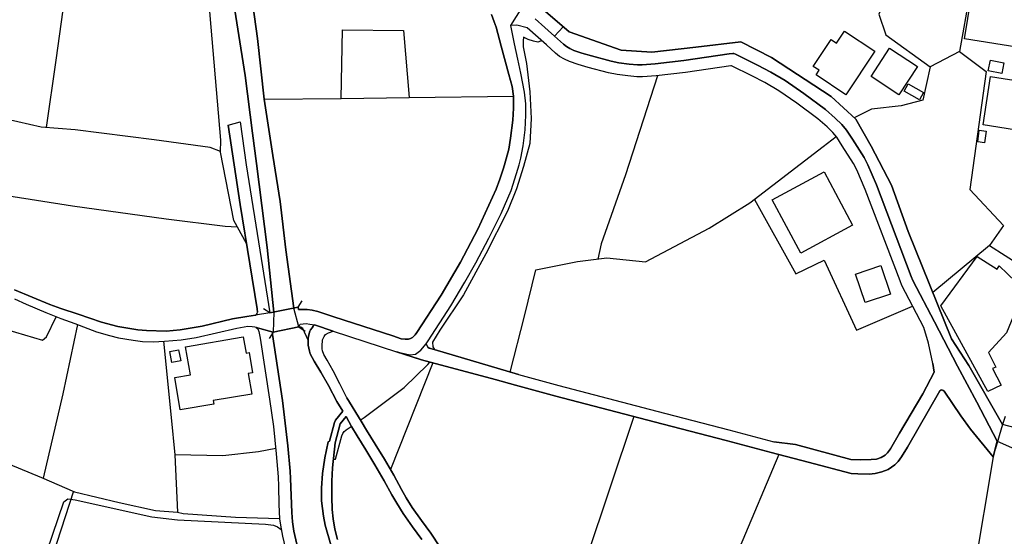
# Model space of a CAD drawing. Extents: x -10 to 410, y -24 to 273.
# Drawn here: x 260 to 358, y 38 to 90 of the extents above; entities that cross this region are included whole.
import ezdxf

# ---------------------------------------------------------------- set-up
doc = ezdxf.new("R2010")
doc.units = 0
for name, color, linetype in [('05_DM_LINE', 7, 'Continuous'), ('06_HOUSE_POLY', 160, 'Continuous'), ('08_ROAD_LINE', 3, 'Continuous'), ('09_ROAD_POLY', 5, 'Continuous'), ('12_KASEN_LINE', 4, 'Continuous'), ('13_KASEN_POLY', 253, 'Continuous')]:
    doc.layers.add(name, color=color, linetype=linetype)

msp = doc.modelspace()

# ---------------------------------------------------------------- linework, layer by layer
at = {"layer": '05_DM_LINE', "color": 253}
for p, q in [((314.322933, 88.945475), (313.117839, 90.004153)), ((313.468549, 88.015988), (314.322933, 88.945475)), ((312.878749, 88.539299), (313.468549, 88.015988)), ((353.98804, 86.488433), (351.039038, 84.941585)), ((356.958746, 67.058784), (351.308445, 62.363463)), ((287.818091, 60.898608), (288.233225, 61.523893)), ((284.983122, 60.324655), (284.358181, 60.738756)), ((287.818091, 60.898608), (284.983122, 60.324655)), ((285.329009, 58.406426), (284.913875, 57.781486)), ((285.329009, 58.406426), (287.908008, 58.930081)), ((287.908008, 58.930081), (288.532948, 58.51598)), ((301.298749, 55.320654), (297.053358, 44.656706)), ((321.413973, 49.969043), (314.968544, 30.766081)), ((290.253773, 44.261898), (290.492863, 45.824593))]:
    msp.add_line(p, q, dxfattribs=at)
for points in [[(258.907883, 151.043321), (259.688197, 149.379168), (263.063357, 144.929999), (266.908084, 138.910556), (269.223532, 134.640877), (271.617874, 129.906627), (274.168623, 124.015858), (276.008648, 119.820766), (277.603383, 115.750385), (278.663783, 113.320559), (280.023218, 108.125355), (281.583846, 102.62526), (282.633567, 96.516073), (283.153087, 92.156649), (283.763558, 87.789301), (284.418815, 81.691827), (285.308339, 76.054961), (286.023196, 71.469195), (286.598527, 66.637104), (287.388487, 60.809036)], [(285.378619, 60.406649), (284.733352, 66.879294), (283.653315, 75.285327), (283.268498, 78.320456), (282.513333, 84.078589), (281.163889, 92.738525), (280.763569, 97.644686), (279.858198, 101.535577), (277.153109, 111.949411), (275.47328, 116.191702), (271.793918, 124.820633), (270.143373, 129.218986), (267.38833, 134.465177), (264.188181, 140.078444), (260.923608, 144.816656), (257.568085, 149.531613), (257.268362, 149.949504)], [(265.443229, 99.090248), (263.583911, 85.6058), (262.617906, 78.863748)], [(282.663883, 67.262044), (281.388509, 69.578526), (280.058358, 76.394992), (280.083851, 77.613523), (278.473269, 96.734836)], [(348.738059, 96.773766), (345.90309, 90.191566), (346.613124, 88.144835), (351.039038, 84.941585)], [(351.848291, 95.336127), (354.998831, 92.320635), (353.98804, 86.488433), (356.657989, 84.465129), (355.003654, 72.683936), (358.378814, 69.086222), (356.958746, 67.058784), (361.673703, 64.055005)], [(310.938471, 91.918248), (314.918934, 88.425955), (320.148245, 86.601777), (323.19302, 86.390937), (327.588618, 86.89082), (332.103415, 87.449615), (335.158181, 85.886919), (341.123709, 81.98087), (343.603488, 79.695738), (345.133455, 77.000296), (347.183287, 73.109749), (348.85347, 68.465072), (353.168796, 57.730843), (354.903057, 55.055037), (358.263403, 49.160479)], [(357.733203, 47.484785), (355.693018, 51.394968), (353.77341, 55.00405), (351.458651, 59.433754), (349.293753, 63.570624), (349.14837, 63.953375), (345.664, 73.125252), (344.793769, 75.144767), (344.423766, 75.863759), (343.263458, 77.70344), (342.664011, 78.601921), (342.193066, 79.183797), (341.548489, 79.816661), (340.558369, 80.680002), (338.398294, 82.273703), (336.538976, 83.566648), (335.093414, 84.410352), (333.76843, 85.105916), (331.568047, 86.19939), (331.403027, 86.26209), (331.293818, 86.270014), (330.943107, 86.23074), (326.398337, 85.574449), (323.538908, 85.226839), (322.23804, 85.148636), (321.753659, 85.144846), (320.928559, 85.215126), (319.913978, 85.355686), (319.148134, 85.50038), (317.153079, 86.02369), (316.213601, 86.316867), (315.413995, 86.586274), (315.01333, 86.769897), (314.652973, 86.965234), (314.35325, 87.211214), (313.468549, 88.015988), (311.528271, 89.738536)], [(292.117914, 81.785533), (292.263642, 88.644718), (298.34837, 88.558936), (298.933347, 81.871316)], [(312.123928, 87.605678), (312.053649, 87.516105), (311.798711, 87.394838), (311.353261, 87.516105), (310.82306, 87.668378), (310.37382, 87.910569), (310.329034, 87.531608), (310.329034, 86.941808), (310.678366, 85.28954), (311.013574, 82.445614), (311.12864, 79.773598), (310.988081, 77.273836), (310.358317, 74.961144), (309.668609, 72.738713), (308.753592, 70.500434), (306.59834, 66.234717), (304.353171, 62.14091), (301.992936, 58.58626), (301.258442, 57.390812), (301.313219, 56.926069), (301.473416, 56.664242)], [(351.039038, 84.941585), (350.293864, 81.609833), (348.128621, 81.031402), (345.173763, 80.711353), (343.438124, 79.851801)], [(323.753537, 84.043449), (320.558556, 74.145001), (318.148367, 67.230694), (317.813159, 65.715196)], [(284.418815, 81.691827), (292.117914, 81.785533), (298.933347, 81.871316), (309.353383, 82.000163)], [(309.032989, 54.41046), (310.473383, 60.012185), (311.593728, 64.621379), (315.768495, 65.453369), (318.693037, 65.82854), (322.56808, 65.426153), (328.943229, 68.808892), (333.018433, 71.32829), (340.338572, 76.984793), (341.623937, 77.98077)], [(255.688441, 72.539242), (265.258572, 71.031668), (274.638534, 69.72701), (280.523101, 69.019732), (281.743009, 68.941873)], [(333.468707, 71.680035), (337.598343, 64.218991), (340.438135, 65.593929), (343.688238, 58.601763), (349.28893, 60.988525)], [(245.318015, 68.230805), (244.068134, 65.7934), (252.478301, 61.144933), (254.773079, 60.168248), (257.723459, 58.918368), (262.273397, 57.601997), (262.653046, 57.92618), (263.623874, 59.949485)], [(265.768446, 59.156424), (264.288778, 52.230748), (262.318183, 43.805078)], [(289.478282, 59.129207), (289.343579, 58.984858), (289.233336, 58.843953), (289.063148, 58.648617), (288.983222, 58.496343), (288.862988, 58.004384), (288.833705, 57.75048), (288.813379, 57.40666), (288.838528, 57.101769), (288.893305, 56.801012), (288.948082, 56.511968), (289.043856, 56.234638), (289.443142, 55.484641), (290.08393, 54.40667), (290.85322, 53.078586), (291.693134, 51.480751), (292.303605, 50.504066), (291.5729, 49.594217), (291.454045, 49.379243), (290.963808, 47.496498), (290.833927, 47.430008), (290.492863, 45.824593), (290.253773, 44.261898), (290.17867, 42.78154), (290.17867, 41.535449), (290.362983, 40.000315), (290.528003, 39.09012), (291.098511, 37.14502)], [(285.329009, 58.406426), (285.278022, 58.355783), (285.258729, 58.293427), (285.263553, 58.156657), (286.278133, 51.558955), (286.793864, 47.015907), (287.018484, 44.504088), (287.068094, 43.750301), (287.183504, 40.375486), (287.258607, 39.418438), (287.398134, 38.50411), (287.683388, 37.18016)], [(239.742817, 57.273679), (243.268528, 54.266111), (245.873709, 52.203532), (248.367958, 50.57848), (251.743118, 48.273711), (256.898359, 46.035433), (262.153163, 43.879148), (265.448052, 42.445643), (269.91393, 41.379386), (273.558496, 40.551185), (275.773348, 40.390988)], [(274.35328, 57.484519), (275.128771, 49.863623), (275.503597, 46.140853)], [(294.043723, 49.60972), (294.238026, 49.74649), (294.433363, 49.855699), (298.423817, 52.859823), (300.808512, 55.156668), (301.013496, 55.394724)], [(358.527987, 49.95354), (358.263403, 49.160479), (357.533043, 46.68001)], [(291.367917, 45.691612), (291.418905, 45.684033), (291.503654, 45.691612), (291.5729, 45.711249), (292.208865, 48.023598), (292.298782, 48.261998), (292.438308, 48.453545), (292.603328, 48.602029), (292.623655, 48.621322), (293.143519, 48.980645)], [(285.58877, 46.75029), (283.863121, 46.429896), (280.282978, 46.035433), (275.503597, 46.140853), (275.773348, 40.390988), (276.329042, 40.250429), (281.558352, 39.910398), (285.958773, 39.773627)], [(335.907834, 46.168414), (327.968612, 27.375418), (330.503857, 25.629099), (327.373988, 19.519911)], [(357.348386, 45.9183), (355.443248, 34.586347), (354.148237, 22.17608)], [(287.362994, 38.734587), (287.258607, 39.418438), (287.183504, 40.375486), (287.068094, 43.750301)], [(265.348489, 42.488707), (262.4081, 33.449466), (261.418669, 30.336133)], [(257.303502, 32.230935), (260.454042, 31.309028), (260.758588, 31.394811), (261.043842, 31.637001), (264.398332, 41.418316), (264.793829, 41.719073), (265.527979, 41.625366), (273.178502, 39.918321), (275.753711, 39.621354), (284.568332, 39.19554), (285.367939, 39.113547), (285.75379, 38.934058), (286.133784, 38.656727)]]:
    msp.add_lwpolyline(points, dxfattribs=at)
at = {"layer": '06_HOUSE_POLY', "color": 255}
for points in [[(359.708621, 86.898744), (354.488957, 87.750372), (355.149382, 91.828331), (360.613992, 90.945698), (360.373869, 89.453282), (360.928529, 89.36371), (360.739049, 88.176185), (360.218495, 88.258179), (360.078969, 87.391048), (359.793715, 87.433767), (359.708621, 86.898744)], [(342.603377, 82.15278), (339.623714, 84.133021), (339.928605, 84.598109), (339.343628, 84.988439), (341.128876, 87.668378), (341.673546, 87.304921), (342.484177, 88.523796), (345.503803, 86.515994), (342.603377, 82.15278)], [(347.918815, 82.148646), (345.128632, 83.980748), (346.988984, 86.82054), (349.779167, 84.988439), (347.918815, 82.148646)], [(358.203803, 84.258078), (356.853326, 84.535409), (357.078979, 85.617513), (358.4236, 85.343972), (358.203803, 84.258078)], [(360.308412, 78.519927), (356.328982, 79.148657), (357.088626, 83.957322), (360.678415, 83.394737), (360.653955, 83.219038), (361.058409, 83.152547), (360.888566, 82.098003), (360.613992, 82.144857), (360.399363, 80.777498), (360.659123, 80.738569), (360.308412, 78.519927)], [(349.958656, 81.652553), (348.423522, 82.515894), (348.833832, 83.242464), (350.368967, 82.379123), (349.958656, 81.652553)], [(356.468509, 77.332403), (355.793614, 77.429899), (355.953811, 78.609844), (356.628706, 78.519927), (356.468509, 77.332403)], [(338.08858, 66.31292), (335.223294, 71.633181), (340.428488, 74.434044), (343.288951, 69.113439), (338.08858, 66.31292)], [(344.538832, 61.359562), (343.579028, 64.207278), (346.11393, 65.062695), (347.074078, 62.215324), (344.538832, 61.359562)], [(356.793726, 52.480862), (352.114252, 61.027799), (355.748828, 65.97289), (357.72838, 64.703372), (357.92854, 65.027555), (360.438292, 62.62908), (358.673714, 58.34028), (356.868829, 56.355905), (357.623994, 54.902764), (357.26846, 54.754281), (358.143514, 53.094089), (356.793726, 52.480862)], [(276.028974, 50.640837), (275.478448, 53.859589), (277.043899, 54.125206), (276.569165, 56.933993), (282.338666, 57.918256), (282.61393, 56.304918), (282.918821, 56.355905), (283.258507, 54.348104), (282.833727, 54.27369), (283.183404, 52.215245), (279.333854, 51.555165), (279.393454, 51.215134), (276.028974, 50.640837)], [(275.203874, 55.367508), (274.998891, 56.468905), (275.873945, 56.640815), (276.083751, 55.535628), (275.203874, 55.367508)]]:
    msp.add_lwpolyline(points, close=True, dxfattribs=at)
at = {"layer": '08_ROAD_LINE', "color": 253}
for p, q in [((280.823169, 79.090091), (282.013449, 79.430122)), ((284.983122, 60.324655), (287.818091, 60.898608)), ((287.908008, 58.930081), (285.329009, 58.406426)), ((291.343457, 58.48463), (297.673475, 56.426185)), ((357.348386, 45.9183), (357.733203, 47.484785))]:
    msp.add_line(p, q, dxfattribs=at)
for points in [[(307.628768, 88.906546), (307.438254, 89.441569), (307.173671, 90.16435)], [(357.733203, 47.484785), (355.693018, 51.394968), (353.77341, 55.00405), (351.458651, 59.433754), (349.293753, 63.570624), (349.14837, 63.953375), (345.664, 73.125252), (344.793769, 75.144767), (344.423766, 75.863759), (343.263458, 77.70344), (342.664011, 78.601921), (342.193066, 79.183797), (341.548489, 79.816661), (340.558369, 80.680002), (338.398294, 82.273703), (336.538976, 83.566648), (335.093414, 84.410352), (333.76843, 85.105916), (331.568047, 86.19939), (331.403027, 86.26209), (331.293818, 86.270014), (330.943107, 86.23074), (326.398337, 85.574449), (323.538908, 85.226839), (322.23804, 85.148636), (321.753659, 85.144846), (320.928559, 85.215126), (319.913978, 85.355686), (319.148134, 85.50038), (317.153079, 86.02369), (316.213601, 86.316867), (315.413995, 86.586274), (315.01333, 86.769897), (314.652973, 86.965234), (314.35325, 87.211214), (313.468549, 88.015988), (311.528271, 89.738536)], [(287.818091, 60.898608), (287.848408, 60.683979), (288.723462, 60.660552), (289.228168, 60.601986), (289.803499, 60.476929), (291.38342, 59.941561), (297.283146, 58.03539), (298.117893, 57.75048), (298.538883, 57.691569), (298.853421, 57.711206), (299.079074, 57.773907), (299.278201, 57.879327), (299.533138, 58.121517), (299.708838, 58.355783), (302.117993, 62.113694), (304.053448, 65.386879), (305.782886, 68.711396), (307.638414, 72.695649), (308.008762, 73.691626), (308.338802, 74.711374), (308.473505, 75.144767), (308.888639, 76.699539), (309.078809, 77.816783), (309.31342, 79.605821), (309.373709, 80.820562), (309.353383, 82.000163), (309.218679, 82.968924), (308.907932, 84.160582), (308.138642, 87.004164), (307.628768, 88.906546)], [(300.633502, 57.238539), (300.843652, 57.531717), (303.098467, 61.051226), (304.503722, 63.39079), (305.598573, 65.320733), (306.883594, 67.793278), (308.117971, 70.28167), (309.128762, 72.586095), (309.668609, 74.281426), (309.93836, 75.144767), (310.108203, 75.804848), (310.333857, 77.050939), (310.523337, 78.625347), (310.603263, 80.093991), (310.59844, 81.226739), (310.454091, 82.406684), (310.108203, 84.316645), (309.80848, 85.715009), (309.468449, 87.246354), (309.088799, 89.066743)], [(351.308445, 55.273801), (350.874018, 57.305029), (350.39825, 58.879093), (348.198212, 63.07832), (348.028025, 63.531695), (344.548823, 72.676012), (343.708908, 74.63696), (343.378868, 75.266035), (342.2537, 77.050939), (341.698006, 77.890853), (341.303543, 78.375233), (340.733035, 78.934028), (339.803548, 79.738458), (337.697906, 81.301153), (335.893365, 82.551034), (334.508436, 83.359597), (333.218593, 84.039315), (331.18323, 85.051139), (331.093658, 85.039426), (326.553366, 84.386925), (323.648117, 84.031736), (322.278003, 83.949398), (321.708873, 83.945608), (320.793856, 84.023812), (319.718641, 84.168161), (318.88355, 84.328358), (316.828895, 84.871305), (315.848421, 85.168273), (314.963721, 85.469029), (314.473484, 85.699506), (313.983247, 85.965123), (313.568113, 86.30102), (312.663775, 87.125431), (310.733143, 88.840055), (309.71374, 89.101883), (309.088799, 89.066743)], [(280.823169, 79.090091), (281.414003, 75.144767), (282.023096, 71.156725), (282.99289, 65.23874), (283.733241, 60.738756), (283.768381, 60.387012)], [(282.013449, 79.430122), (282.643213, 75.144767), (284.138384, 65.781687), (284.983122, 60.324655)], [(259.473568, 62.640793), (262.993077, 61.180073), (264.083794, 60.762183), (265.813232, 60.203388), (268.148318, 59.3869), (269.80851, 58.953507), (271.793918, 58.6214), (272.653125, 58.55491), (274.62372, 58.496343), (276.018294, 58.6214), (278.2235, 59.015864), (281.273098, 59.726931), (282.69799, 59.980835), (283.573044, 60.090044), (283.673641, 60.156535), (283.742887, 60.281592), (283.768381, 60.387012)], [(259.473568, 61.746446), (260.638354, 61.215213), (262.593446, 60.375298), (264.083794, 59.762071), (265.503863, 59.254264), (267.653258, 58.426063), (268.973419, 58.055027), (269.86811, 57.836263), (271.322974, 57.609576), (272.268308, 57.480729), (273.318028, 57.449379), (274.4587, 57.484519), (276.123714, 57.629213), (277.613029, 57.879327), (281.697879, 58.789521), (282.80341, 58.984858), (283.243004, 58.96901), (283.483127, 58.945584), (283.623687, 58.887017), (283.789052, 58.750247)], [(287.908008, 58.930081), (288.023074, 59.215335), (288.618042, 59.262188), (288.998725, 59.215335), (289.478282, 59.129207)], [(290.833927, 47.430008), (290.963808, 47.496498), (291.454045, 49.379243), (291.5729, 49.594217), (292.303605, 50.504066), (291.693134, 51.480751), (290.85322, 53.078586), (290.08393, 54.40667), (289.443142, 55.484641), (289.043856, 56.234638), (288.948082, 56.511968), (288.893305, 56.801012), (288.838528, 57.101769), (288.813379, 57.40666), (288.833705, 57.75048), (288.862988, 58.004384), (288.983222, 58.496343), (289.063148, 58.648617), (289.233336, 58.843953), (289.343579, 58.984858), (289.478282, 59.129207)], [(283.789052, 58.750247), (283.903084, 58.461203), (284.032964, 57.801123), (284.953838, 51.684012), (285.358293, 48.968932), (285.638379, 46.246273), (285.833716, 43.945638), (285.873679, 42.996514), (285.893316, 41.164412), (285.963596, 39.726774), (286.04869, 39.101834), (286.258496, 38.000437), (286.63849, 36.426028)], [(285.329009, 58.406426), (285.278022, 58.355783), (285.258729, 58.293427), (285.263553, 58.156657), (286.278133, 51.558955), (286.793864, 47.015907), (287.018484, 44.504088), (287.068094, 43.750301), (287.183504, 40.375486), (287.258607, 39.418438), (287.398134, 38.50411), (287.683388, 37.18016)], [(292.698069, 51.824571), (292.453811, 52.305162), (291.998714, 53.246362), (291.318308, 54.543441), (290.728163, 55.613487), (290.408114, 56.179861), (290.258596, 56.539529), (290.23827, 56.746579), (290.22828, 56.933993), (290.243094, 57.168259), (290.258596, 57.453513), (290.278234, 57.629213), (290.42844, 57.980613), (290.563143, 58.180084), (290.863211, 58.34028), (291.343457, 58.48463)], [(309.862912, 54.160346), (301.423806, 56.680089), (300.943216, 56.808936), (300.788875, 56.894718), (300.633502, 57.238539)], [(297.673475, 56.426185), (300.173581, 55.621411), (307.523348, 53.656673), (309.579036, 53.102013)], [(351.308445, 55.273801), (351.433502, 54.40667), (350.30351, 52.246251), (347.963601, 48.285425), (347.05823, 46.726864), (346.76333, 46.324476), (346.553524, 46.109847), (346.148381, 45.875236), (345.683293, 45.715039), (345.133455, 45.656472), (344.113018, 45.64097), (343.093614, 45.664396), (337.583873, 47.156467), (335.418631, 47.433797)], [(309.862912, 54.160346), (313.883683, 53.070662), (323.708751, 50.51199), (330.907967, 48.621322), (335.418631, 47.433797)], [(309.579036, 53.102013), (313.598429, 52.011985), (323.428665, 49.445733), (330.62857, 47.555065), (335.138544, 46.375464)], [(335.138544, 46.375464), (338.853391, 45.39499), (343.143224, 44.266032), (343.818118, 44.230892), (344.933295, 44.203331), (345.543766, 44.273611), (346.193167, 44.418305), (346.828787, 44.680132), (347.508504, 45.136952), (347.838544, 45.46527), (348.163761, 45.9183), (348.782845, 46.914277), (352.013656, 52.539429), (352.103228, 52.609709), (352.178676, 52.621422), (352.268248, 52.613498), (352.348519, 52.578358), (352.433268, 52.488441), (354.113097, 50.043113), (355.088748, 48.691602), (357.348386, 45.9183)], [(292.698069, 51.824571), (294.118137, 49.488452), (294.657983, 48.590316), (295.533038, 47.199531), (296.458735, 45.691612), (297.383743, 44.086198), (298.153033, 42.67991), (298.6288, 41.84413), (299.23307, 40.879159), (300.163935, 39.57829), (301.103413, 38.281557), (301.992936, 36.926256), (302.44321, 36.180048)], [(300.198041, 37.656616), (299.26821, 38.934058), (298.32322, 40.269721), (297.683466, 41.281546), (297.193229, 42.144887), (296.423595, 43.543251), (295.513401, 45.125239), (294.598383, 46.621444), (293.718506, 48.016018), (293.157989, 48.953429), (292.623655, 49.969043), (292.033165, 49.230759), (291.543617, 47.344225), (291.278, 44.824482), (291.193251, 43.488474), (291.193251, 41.91062), (291.233214, 40.676242), (291.318308, 39.719195), (291.492974, 38.683944), (291.753768, 37.660406)], [(290.833927, 47.430008), (290.492863, 45.824593), (290.253773, 44.261898), (290.17867, 42.78154), (290.17867, 41.535449), (290.362983, 40.000315), (290.528003, 39.09012), (291.098511, 37.14502), (291.853331, 35.199574), (292.833805, 33.148709), (293.93348, 31.340034), (295.818292, 28.262185), (298.46378, 23.953404), (299.278201, 22.55883), (299.673698, 21.699623), (300.173581, 20.484538), (300.617999, 19.230868), (300.948039, 18.10191), (301.288759, 16.555062), (301.48823, 15.359614), (302.098356, 11.262017), (302.753613, 6.19187), (303.602829, -0.352778)]]:
    msp.add_lwpolyline(points, dxfattribs=at)
at = {"layer": '09_ROAD_POLY', "color": 7}
for points in [[(259.473568, 61.746446), (260.638354, 61.215213), (262.593446, 60.375298), (264.083794, 59.762071), (265.503863, 59.254264), (267.653258, 58.426063), (268.973419, 58.055027), (269.86811, 57.836263), (271.322974, 57.609576), (272.268308, 57.480729), (273.318028, 57.449379), (274.4587, 57.484519), (276.123714, 57.629213), (277.613029, 57.879327), (281.697879, 58.789521), (282.80341, 58.984858), (283.243004, 58.96901), (283.483127, 58.945584), (283.623687, 58.887017), (283.624721, 58.883228), (285.327976, 58.402637), (285.329009, 58.406426), (287.908008, 58.930081), (288.023074, 59.215335), (288.618042, 59.262188), (288.998725, 59.215335), (289.478282, 59.129207), (289.477249, 59.129207), (291.341734, 58.48463), (291.343457, 58.48463), (297.673475, 56.426185), (297.682433, 56.422051), (298.989157, 56.129218), (299.578958, 56.183995), (300.098478, 56.593962), (300.633502, 57.238539), (300.843652, 57.531717), (303.098467, 61.051226), (304.503722, 63.39079), (305.598573, 65.320733), (306.883594, 67.793278), (308.117971, 70.28167), (309.128762, 72.586095), (309.668609, 74.281426), (309.93836, 75.144767), (310.108203, 75.804848), (310.333857, 77.050939), (310.523337, 78.625347), (310.603263, 80.093991), (310.59844, 81.226739), (310.454091, 82.406684), (310.108203, 84.316645), (309.80848, 85.715009), (309.468449, 87.246354), (309.088799, 89.066743), (310.22947, 90.890921)], [(311.528271, 89.738536), (313.468549, 88.015988), (314.35325, 87.211214), (314.652973, 86.965234), (315.01333, 86.769897), (315.413995, 86.586274), (316.213601, 86.316867), (317.153079, 86.02369), (319.148134, 85.50038), (319.913978, 85.355686), (320.928559, 85.215126), (321.753659, 85.144846), (322.23804, 85.148636), (323.538908, 85.226839), (326.398337, 85.574449), (330.943107, 86.23074), (331.293818, 86.270014), (331.403027, 86.26209), (331.568047, 86.19939), (333.76843, 85.105916), (335.093414, 84.410352), (336.538976, 83.566648), (338.398294, 82.273703), (340.558369, 80.680002), (341.548489, 79.816661), (342.193066, 79.183797), (342.664011, 78.601921), (343.263458, 77.70344), (344.423766, 75.863759), (344.793769, 75.144767), (345.664, 73.125252), (349.14837, 63.953375), (349.293753, 63.570624), (351.458651, 59.433754), (353.77341, 55.00405), (355.693018, 51.394968), (357.733203, 47.484785), (357.348386, 45.9183), (355.088748, 48.691602), (354.113097, 50.043113), (352.433268, 52.488441), (352.348519, 52.578358), (352.268248, 52.613498), (352.178676, 52.621422), (352.103228, 52.609709), (352.013656, 52.539429), (348.782845, 46.914277), (348.163761, 45.9183), (347.838544, 45.46527), (347.508504, 45.136952), (346.828787, 44.680132), (346.193167, 44.418305), (345.543766, 44.273611), (344.933295, 44.203331), (343.818118, 44.230892), (343.143224, 44.266032), (338.853391, 45.39499), (335.138544, 46.375464), (330.62857, 47.555065), (323.428665, 49.445733), (313.598429, 52.011985), (309.579036, 53.102013), (307.523348, 53.656673), (300.173581, 55.621411), (297.682433, 56.422051), (298.989157, 56.129218), (299.578958, 56.183995), (300.098478, 56.593962), (300.633502, 57.238539), (300.788875, 56.894718), (300.943216, 56.808936), (301.423806, 56.680089), (309.862912, 54.160346), (313.883683, 53.070662), (323.708751, 50.51199), (330.907967, 48.621322), (335.418631, 47.433797), (337.583873, 47.156467), (343.093614, 45.664396), (344.113018, 45.64097), (345.133455, 45.656472), (345.683293, 45.715039), (346.148381, 45.875236), (346.553524, 46.109847), (346.76333, 46.324476), (347.05823, 46.726864), (347.963601, 48.285425), (350.30351, 52.246251), (351.433502, 54.40667), (351.308445, 55.273801), (350.874018, 57.305029), (350.39825, 58.879093), (348.198212, 63.07832), (348.028025, 63.531695), (344.548823, 72.676012), (343.708908, 74.63696), (343.378868, 75.266035), (342.2537, 77.050939), (341.698006, 77.890853), (341.303543, 78.375233), (340.733035, 78.934028), (339.803548, 79.738458), (337.697906, 81.301153), (335.893365, 82.551034), (334.508436, 83.359597), (333.218593, 84.039315), (331.18323, 85.051139), (331.093658, 85.039426), (326.553366, 84.386925), (323.648117, 84.031736), (322.278003, 83.949398), (321.708873, 83.945608), (320.793856, 84.023812), (319.718641, 84.168161), (318.88355, 84.328358), (316.828895, 84.871305), (315.848421, 85.168273), (314.963721, 85.469029), (314.473484, 85.699506), (313.983247, 85.965123), (313.568113, 86.30102), (312.663775, 87.125431), (310.733143, 88.840055), (309.71374, 89.101883), (309.088799, 89.066743), (309.088799, 89.066743), (310.22947, 90.890921)], [(307.173671, 90.16435), (307.438254, 89.441569), (307.628768, 88.906546), (308.138642, 87.004164), (308.907932, 84.160582), (309.218679, 82.968924), (309.353383, 82.000163), (309.373709, 80.820562), (309.31342, 79.605821), (309.078809, 77.816783), (308.888639, 76.699539), (308.473505, 75.144767), (308.338802, 74.711374), (308.008762, 73.691626), (307.638414, 72.695649), (305.782886, 68.711396), (304.053448, 65.386879), (302.117993, 62.113694), (299.708838, 58.355783), (299.533138, 58.121517), (299.278201, 57.879327), (299.079074, 57.773907), (298.853421, 57.711206), (298.538883, 57.691569), (298.117893, 57.75048), (297.283146, 58.03539), (291.38342, 59.941561), (289.803499, 60.476929), (289.228168, 60.601986), (288.723462, 60.660552), (287.848408, 60.683979), (287.818091, 60.898608), (284.983122, 60.324655), (283.573044, 60.090044), (282.69799, 59.980835), (281.273098, 59.726931), (278.2235, 59.015864), (276.018294, 58.6214), (274.62372, 58.496343), (272.653125, 58.55491), (271.793918, 58.6214), (269.80851, 58.953507), (268.148318, 59.3869), (265.813232, 60.203388), (264.083794, 60.762183), (262.993077, 61.180073), (259.473568, 62.640793)], [(301.992936, 36.926256), (301.103413, 38.281557), (300.163935, 39.57829), (299.23307, 40.879159), (298.6288, 41.84413), (298.153033, 42.67991), (297.383743, 44.086198), (296.458735, 45.691612), (295.533038, 47.199531), (294.657983, 48.590316), (294.118137, 49.488452), (292.698069, 51.824571), (292.453811, 52.305162), (291.998714, 53.246362), (291.318308, 54.543441), (290.728163, 55.613487), (290.408114, 56.179861), (290.258596, 56.539529), (290.23827, 56.746579), (290.22828, 56.933993), (290.243094, 57.168259), (290.258596, 57.453513), (290.278234, 57.629213), (290.42844, 57.980613), (290.563143, 58.180084), (290.863211, 58.34028), (291.341734, 58.48463), (289.477249, 59.129207), (289.343579, 58.984858), (289.233336, 58.843953), (289.063148, 58.648617), (288.983222, 58.496343), (288.862988, 58.004384), (288.833705, 57.75048), (288.813379, 57.40666), (288.838528, 57.101769), (288.893305, 56.801012), (288.948082, 56.511968), (289.043856, 56.234638), (289.443142, 55.484641), (290.08393, 54.40667), (290.85322, 53.078586), (291.693134, 51.480751), (292.303605, 50.504066), (291.5729, 49.594217), (291.454045, 49.379243), (290.963808, 47.496498), (290.833927, 47.430008), (290.492863, 45.824593), (290.253773, 44.261898), (290.17867, 42.78154), (290.17867, 41.535449), (290.362983, 40.000315), (290.528003, 39.09012), (291.098511, 37.14502)], [(287.683388, 37.18016), (287.398134, 38.50411), (287.258607, 39.418438), (287.183504, 40.375486), (287.068094, 43.750301), (287.018484, 44.504088), (286.793864, 47.015907), (286.278133, 51.558955), (285.263553, 58.156657), (285.258729, 58.293427), (285.278022, 58.355783), (285.327976, 58.402637), (283.624721, 58.883228), (283.789052, 58.750247), (283.903084, 58.461203), (284.032964, 57.801123), (284.953838, 51.684012), (285.358293, 48.968932), (285.638379, 46.246273), (285.833716, 43.945638), (285.873679, 42.996514), (285.893316, 41.164412), (285.963596, 39.726774), (286.04869, 39.101834), (286.258496, 38.000437), (286.63849, 36.426028)], [(291.753768, 37.660406), (291.492974, 38.683944), (291.318308, 39.719195), (291.233214, 40.676242), (291.193251, 41.91062), (291.193251, 43.488474), (291.278, 44.824482), (291.543617, 47.344225), (292.033165, 49.230759), (292.623655, 49.969043), (293.157989, 48.953429), (293.718506, 48.016018), (294.598383, 46.621444), (295.513401, 45.125239), (296.423595, 43.543251), (297.193229, 42.144887), (297.683466, 41.281546), (298.32322, 40.269721), (299.26821, 38.934058), (300.198041, 37.656616)]]:
    msp.add_lwpolyline(points, dxfattribs=at)
msp.add_lwpolyline([(280.823169, 79.090091), (282.013449, 79.430122), (282.643213, 75.144767), (284.138384, 65.781687), (284.983122, 60.324655), (283.573044, 60.090044), (283.673641, 60.156535), (283.742887, 60.281592), (283.768381, 60.387012), (283.733241, 60.738756), (282.99289, 65.23874), (282.023096, 71.156725), (281.414003, 75.144767), (280.823169, 79.090091)], close=True, dxfattribs=at)
at = {"layer": '12_KASEN_LINE', "color": 7}
msp.add_lwpolyline([(280.058358, 76.484565), (279.038954, 76.86766), (273.413802, 77.652797), (265.518332, 78.64085), (262.128703, 78.898888), (257.433382, 79.957221), (251.423758, 80.578372), (249.453852, 81.082389), (248.918829, 81.867527), (248.613938, 81.94573), (247.223497, 82.617524), (246.234066, 82.707441), (243.848337, 81.94952), (241.558382, 81.680113), (237.638553, 82.465251), (234.104229, 83.195611), (230.359066, 82.914491)], dxfattribs=at)
at = {"layer": '13_KASEN_POLY', "color": 7}
for points in [[(281.163889, 92.738525), (282.513333, 84.078589), (283.268498, 78.320456), (283.653315, 75.285327), (284.733352, 66.879294), (285.378619, 60.406649), (285.329009, 58.406426), (285.278022, 58.355783), (285.258729, 58.293427), (285.263553, 58.156657), (286.278133, 51.558955), (286.793864, 47.015907), (287.018484, 44.504088), (287.068094, 43.750301), (287.183504, 40.375486), (287.258607, 39.418438), (287.398134, 38.50411), (287.683388, 37.18016)], [(291.098511, 37.14502), (290.528003, 39.09012), (290.362983, 40.000315), (290.17867, 41.535449), (290.17867, 42.78154), (290.253773, 44.261898), (290.492863, 45.824593), (290.833927, 47.430008), (290.963808, 47.496498), (291.454045, 49.379243), (291.5729, 49.594217), (292.303605, 50.504066), (291.693134, 51.480751), (290.85322, 53.078586), (290.08393, 54.40667), (289.443142, 55.484641), (289.043856, 56.234638), (288.948082, 56.511968), (288.893305, 56.801012), (288.838528, 57.101769), (288.813379, 57.40666), (288.823025, 57.609576), (288.289035, 58.769884), (288.098522, 58.914233), (287.908008, 58.930081), (287.388487, 60.809036), (286.598527, 66.637104), (286.023196, 71.469195), (285.308339, 76.054961), (284.418815, 81.691827), (283.763558, 87.789301), (283.153087, 92.156649)], [(367.508662, 46.726864), (358.263403, 49.160479), (354.903057, 55.055037), (353.168796, 57.730843), (348.85347, 68.465072), (347.183287, 73.109749), (345.133455, 77.000296), (343.603488, 79.695738), (341.123709, 81.98087), (335.158181, 85.886919), (332.103415, 87.449615), (327.588618, 86.89082), (323.19302, 86.390937), (320.148245, 86.601777), (314.918934, 88.425955), (310.938471, 91.918248)], [(311.528271, 89.738536), (313.468549, 88.015988), (314.35325, 87.211214), (314.652973, 86.965234), (315.01333, 86.769897), (315.413995, 86.586274), (316.213601, 86.316867), (317.153079, 86.02369), (319.148134, 85.50038), (319.913978, 85.355686), (320.928559, 85.215126), (321.753659, 85.144846), (322.23804, 85.148636), (323.538908, 85.226839), (326.398337, 85.574449), (330.943107, 86.23074), (331.293818, 86.270014), (331.403027, 86.26209), (331.568047, 86.19939), (333.76843, 85.105916), (335.093414, 84.410352), (336.538976, 83.566648), (338.398294, 82.273703), (340.558369, 80.680002), (341.548489, 79.816661), (342.193066, 79.183797), (342.664011, 78.601921), (343.263458, 77.70344), (344.423766, 75.863759), (344.793769, 75.144767), (345.664, 73.125252), (349.14837, 63.953375), (349.293753, 63.570624), (351.458651, 59.433754), (353.77341, 55.00405), (355.693018, 51.394968), (357.733203, 47.484785), (366.954001, 43.441621)]]:
    msp.add_lwpolyline(points, dxfattribs=at)

doc.saveas('drawing.dxf')
